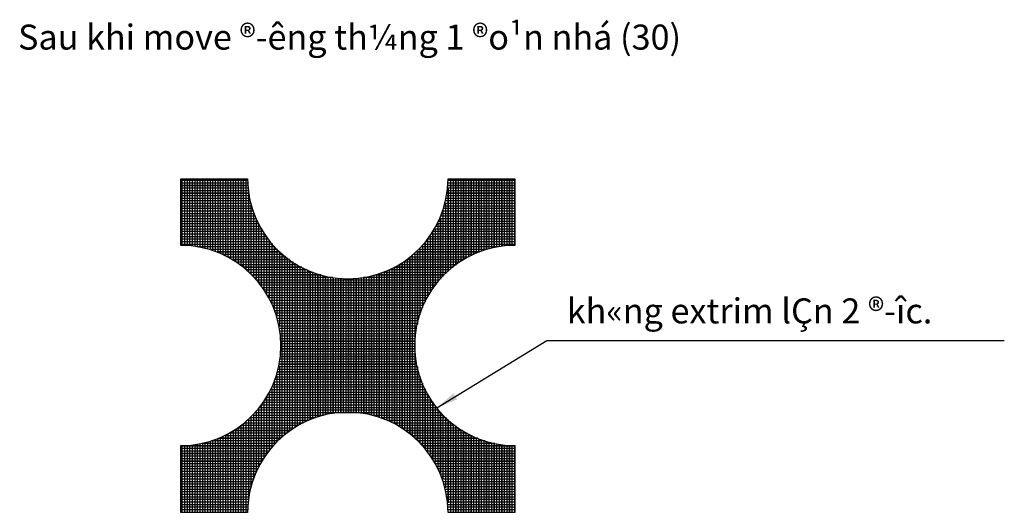
# Model space of a CAD drawing. Units: millimetres. Extents: x -27670 to 113814, y -68183 to -32887.
# Drawn here: x 54861 to 113814, y -62420 to -32887 of the extents above; entities that cross this region are included whole.
import ezdxf
from ezdxf.enums import TextEntityAlignment as Align

# ---------------------------------------------------------------- set-up
doc = ezdxf.new("R2010")
doc.units = ezdxf.units.MM
doc.header["$LTSCALE"] = 5
doc.header["$MEASUREMENT"] = 0
for name, color, linetype in [('3', 3, 'Continuous'), ('8', 8, 'Continuous'), ('Text', 3, 'Continuous')]:
    doc.layers.add(name, color=color, linetype=linetype)
doc.styles.add('2_VnarialH', font='VHARIAL.ttf')
doc.dimstyles.new('1000', dxfattribs={"dimscale": 1000, "dimtxt": 1.5, "dimasz": 1.3, "dimexe": 0.5, "dimexo": 0.5, "dimgap": 0.6, "dimtad": 1, "dimdec": 0, "dimzin": 0, "dimdsep": 46, "dimtxsty": '2_VnarialH', "dimcen": 0.09, "dimclrd": 8, "dimclre": 8, "dimclrt": 3, "dimadec": 0, "dimazin": 0, "dimtfac": 1, "dimtdec": 4, "dimtix": 1, "dimtmove": 2, "dimatfit": 3, "dimfxl": 0, "dimtolj": 1, "dimtzin": 0, "dimarcsym": 0})

msp = doc.modelspace()

# ---------------------------------------------------------------- linework, layer by layer
at = {"layer": '3'}
msp.add_lwpolyline([(68506, -42420, 1), (80506, -42420), (84506, -42420), (84506, -46420, 1), (84506, -58420), (84506, -62420), (80506, -62420, 1), (68506, -62420), (64506, -62420), (64506, -58420, 1), (64506, -46420), (64506, -42420)], format="xyb", close=True, dxfattribs=at)
at = {"layer": '8'}
for p, q in [((64593, -46420), (64593, -42420)), ((64596, -46420), (64596, -42420)), ((64746, -46423), (64746, -42420)), ((64749, -46423), (64749, -42420)), ((64899, -46431), (64899, -42420)), ((64902, -46431), (64902, -42420)), ((65052, -46442), (65052, -42420)), ((65055, -46442), (65055, -42420)), ((65205, -46457), (65205, -42420)), ((65208, -46457), (65208, -42420)), ((65358, -46476), (65358, -42420)), ((65361, -46477), (65361, -42420)), ((65511, -46499), (65511, -42420)), ((65514, -46500), (65514, -42420)), ((65664, -46527), (65664, -42420)), ((65667, -46527), (65667, -42420)), ((65817, -46558), (65817, -42420)), ((65820, -46559), (65820, -42420)), ((65970, -46594), (65970, -42420)), ((65973, -46594), (65973, -42420)), ((66123, -46633), (66123, -42420)), ((66126, -46634), (66126, -42420)), ((66276, -46678), (66276, -42420)), ((66279, -46678), (66279, -42420)), ((66429, -46726), (66429, -42420)), ((66432, -46727), (66432, -42420)), ((66582, -46779), (66582, -42420)), ((66585, -46780), (66585, -42420)), ((66735, -46837), (66735, -42420)), ((66738, -46838), (66738, -42420)), ((66888, -46900), (66888, -42420)), ((66891, -46901), (66891, -42420)), ((67041, -46968), (67041, -42420)), ((67044, -46969), (67044, -42420)), ((67194, -47041), (67194, -42420)), ((67197, -47042), (67197, -42420)), ((67347, -47119), (67347, -42420)), ((67350, -47121), (67350, -42420)), ((67500, -47203), (67500, -42420)), ((67503, -47205), (67503, -42420)), ((67653, -47293), (67653, -42420)), ((67656, -47295), (67656, -42420)), ((67806, -47389), (67806, -42420)), ((67809, -47391), (67809, -42420)), ((67959, -47492), (67959, -42420)), ((67962, -47494), (67962, -42420)), ((68112, -47602), (68112, -42420)), ((68115, -47604), (68115, -42420)), ((68265, -47719), (68265, -42420)), ((68268, -47722), (68268, -42420)), ((68418, -47845), (68418, -42420)), ((68421, -47847), (68421, -42420)), ((80658, -42420), (80658, -47841)), ((80661, -42420), (80661, -47839)), ((80811, -42420), (80811, -47716)), ((80814, -42420), (80814, -47713)), ((80964, -42420), (80964, -47599)), ((80967, -42420), (80967, -47596)), ((81117, -42420), (81117, -47489)), ((81120, -42420), (81120, -47487)), ((81270, -42420), (81270, -47386)), ((81273, -42420), (81273, -47384)), ((81423, -42420), (81423, -47290)), ((81426, -42420), (81426, -47288)), ((81576, -42420), (81576, -47200)), ((81579, -42420), (81579, -47199)), ((81729, -42420), (81729, -47117)), ((81732, -42420), (81732, -47115)), ((81882, -42420), (81882, -47038)), ((81885, -42420), (81885, -47037)), ((82035, -42420), (82035, -46966)), ((82038, -42420), (82038, -46964)), ((82188, -42420), (82188, -46898)), ((82191, -42420), (82191, -46897)), ((82341, -42420), (82341, -46835)), ((82344, -42420), (82344, -46834)), ((82494, -42420), (82494, -46778)), ((82497, -42420), (82497, -46777)), ((82647, -42420), (82647, -46725)), ((82650, -42420), (82650, -46724)), ((82800, -42420), (82800, -46676)), ((82803, -42420), (82803, -46675)), ((82953, -42420), (82953, -46632)), ((82956, -42420), (82956, -46631)), ((83106, -42420), (83106, -46592)), ((83109, -42420), (83109, -46592)), ((83259, -42420), (83259, -46557)), ((83262, -42420), (83262, -46556)), ((83412, -42420), (83412, -46526)), ((83415, -42420), (83415, -46525)), ((83565, -42420), (83565, -46499)), ((83568, -42420), (83568, -46498)), ((83718, -42420), (83718, -46476)), ((83721, -42420), (83721, -46475)), ((83871, -42420), (83871, -46457)), ((83874, -42420), (83874, -46456)), ((84024, -42420), (84024, -46441)), ((84027, -42420), (84027, -46441)), ((84177, -42420), (84177, -46430)), ((84180, -42420), (84180, -46430)), ((84330, -42420), (84330, -46423)), ((84333, -42420), (84333, -46423)), ((84483, -42420), (84483, -46420)), ((84486, -42420), (84486, -46420)), ((68537, -42530), (64536, -42530)), ((68537, -42533), (64536, -42533)), ((68542, -42683), (64536, -42683)), ((68542, -42686), (64536, -42686)), ((68550, -42836), (64536, -42836)), ((68550, -42839), (64536, -42839)), ((68563, -42989), (64536, -42989)), ((68563, -42992), (64536, -42992)), ((80505, -43026), (80505, -47975)), ((80508, -42996), (80508, -47972)), ((84536, -42989), (80509, -42989)), ((84536, -42992), (80509, -42992)), ((84536, -42836), (80521, -42836)), ((84536, -42839), (80521, -42839)), ((84536, -42683), (80530, -42683)), ((84536, -42686), (80530, -42686)), ((84536, -42530), (80535, -42530)), ((84536, -42533), (80535, -42533)), ((68579, -43142), (64536, -43142)), ((68580, -43145), (64536, -43145)), ((68600, -43295), (64536, -43295)), ((68600, -43298), (64536, -43298)), ((68625, -43448), (64536, -43448)), ((68625, -43451), (64536, -43451)), ((68653, -43601), (64536, -43601)), ((68654, -43604), (64536, -43604)), ((68571, -47979), (68571, -43069)), ((68574, -47982), (68574, -43096)), ((84536, -43601), (80418, -43601)), ((84536, -43604), (80418, -43604)), ((84536, -43448), (80447, -43448)), ((84536, -43451), (80447, -43451)), ((84536, -43298), (80471, -43298)), ((84536, -43295), (80472, -43295)), ((84536, -43142), (80492, -43142)), ((84536, -43145), (80492, -43145)), ((68686, -43754), (64536, -43754)), ((68687, -43757), (64536, -43757)), ((68723, -43907), (64536, -43907)), ((68724, -43910), (64536, -43910)), ((68764, -44060), (64536, -44060)), ((68765, -44063), (64536, -44063)), ((68810, -44213), (64536, -44213)), ((68724, -48123), (68724, -43911)), ((68727, -48126), (68727, -43922)), ((84536, -44213), (80262, -44213)), ((84536, -44063), (80306, -44063)), ((84536, -44060), (80307, -44060)), ((84536, -43910), (80348, -43910)), ((84536, -43907), (80349, -43907)), ((80352, -43893), (80352, -48119)), ((80355, -43881), (80355, -48116)), ((84536, -43757), (80385, -43757)), ((84536, -43754), (80386, -43754)), ((68811, -44216), (64536, -44216)), ((68860, -44366), (64536, -44366)), ((68861, -44369), (64536, -44369)), ((68915, -44519), (64536, -44519)), ((68916, -44522), (64536, -44522)), ((68975, -44672), (64536, -44672)), ((68976, -44675), (64536, -44675)), ((68877, -48278), (68877, -44414)), ((68880, -48281), (68880, -44423)), ((80046, -44794), (80046, -48439)), ((80049, -44787), (80049, -48436)), ((84536, -44675), (80096, -44675)), ((84536, -44672), (80097, -44672)), ((84536, -44522), (80156, -44522)), ((84536, -44519), (80157, -44519)), ((80199, -44401), (80199, -48273)), ((80202, -44393), (80202, -48270)), ((84536, -44369), (80210, -44369)), ((84536, -44366), (80211, -44366)), ((84536, -44216), (80261, -44216)), ((69039, -44825), (64536, -44825)), ((69040, -44828), (64536, -44828)), ((69109, -44978), (64536, -44978)), ((69110, -44981), (64536, -44981)), ((69183, -45131), (64536, -45131)), ((69185, -45134), (64536, -45134)), ((69264, -45284), (64536, -45284)), ((69265, -45287), (64536, -45287)), ((69030, -48444), (69030, -44804)), ((69033, -48448), (69033, -44811)), ((69183, -48624), (69183, -45130)), ((69186, -48628), (69186, -45136)), ((84536, -45287), (79806, -45287)), ((84536, -45284), (79808, -45284)), ((84536, -45134), (79887, -45134)), ((84536, -45131), (79888, -45131)), ((79893, -45121), (79893, -48619)), ((79896, -45115), (79896, -48615)), ((84536, -44981), (79962, -44981)), ((84536, -44978), (79963, -44978)), ((84536, -44828), (80031, -44828)), ((84536, -44825), (80033, -44825)), ((69350, -45437), (64536, -45437)), ((69351, -45440), (64536, -45440)), ((69442, -45590), (64536, -45590)), ((69444, -45593), (64536, -45593)), ((69540, -45743), (64536, -45743)), ((69542, -45746), (64536, -45746)), ((69645, -45896), (64536, -45896)), ((69648, -45899), (64536, -45899)), ((69336, -48820), (69336, -45413)), ((69339, -48824), (69339, -45419)), ((69489, -49034), (69489, -45665)), ((69492, -49038), (69492, -45669)), ((69642, -45891), (69642, -49269)), ((69645, -45895), (69645, -49274)), ((84536, -45899), (79424, -45899)), ((84536, -45896), (79426, -45896)), ((79434, -45885), (79434, -49262)), ((79437, -45880), (79437, -49257)), ((84536, -45746), (79530, -45746)), ((84536, -45743), (79532, -45743)), ((79587, -45658), (79587, -49027)), ((79590, -45653), (79590, -49023)), ((84536, -45593), (79628, -45593)), ((84536, -45590), (79630, -45590)), ((84536, -45440), (79720, -45440)), ((84536, -45437), (79722, -45437)), ((79740, -45406), (79740, -48814)), ((79743, -45400), (79743, -48810)), ((69758, -46049), (64536, -46049)), ((69760, -46052), (64536, -46052)), ((69878, -46202), (64536, -46202)), ((69880, -46205), (64536, -46205)), ((70007, -46355), (64536, -46355)), ((70009, -46358), (64536, -46358)), ((70144, -46508), (65560, -46508)), ((70147, -46511), (65578, -46511)), ((69795, -46097), (69795, -49532)), ((69798, -46101), (69798, -49537)), ((69948, -46286), (69948, -49830)), ((69951, -46290), (69951, -49836)), ((70101, -46461), (70101, -50177)), ((70104, -46464), (70104, -50185)), ((83494, -46511), (78925, -46511)), ((83511, -46508), (78928, -46508)), ((78975, -46456), (78975, -50166)), ((78978, -46453), (78978, -50159)), ((84536, -46358), (79063, -46358)), ((84536, -46355), (79065, -46355)), ((79128, -46281), (79128, -49820)), ((79131, -46278), (79131, -49814)), ((84536, -46205), (79191, -46205)), ((84536, -46202), (79194, -46202)), ((79281, -46091), (79281, -49523)), ((79284, -46088), (79284, -49518)), ((84536, -46052), (79312, -46052)), ((84536, -46049), (79314, -46049)), ((70292, -46661), (66220, -46661)), ((70295, -46664), (66230, -46664)), ((70450, -46814), (66675, -46814)), ((70454, -46817), (66682, -46817)), ((70621, -46967), (67039, -46967)), ((70625, -46970), (67046, -46970)), ((70806, -47120), (67349, -47120)), ((70810, -47123), (67354, -47123)), ((70254, -46623), (70254, -50603)), ((70257, -46626), (70257, -50612)), ((70407, -46773), (70407, -51183)), ((70410, -46776), (70410, -51198)), ((70560, -46913), (70560, -57926)), ((70563, -46916), (70563, -57923)), ((70713, -47044), (70713, -57795)), ((70716, -47047), (70716, -57793)), ((78213, -47161), (78213, -57679)), ((81717, -47123), (78262, -47123)), ((81723, -47120), (78265, -47120)), ((78363, -47040), (78363, -57799)), ((78366, -47038), (78366, -57801)), ((82026, -46970), (78447, -46970)), ((82033, -46967), (78450, -46967)), ((78516, -46909), (78516, -57930)), ((78519, -46907), (78519, -57933)), ((82389, -46817), (78618, -46817)), ((82397, -46814), (78621, -46814)), ((78669, -46769), (78669, -51162)), ((78672, -46766), (78672, -51148)), ((82842, -46664), (78777, -46664)), ((82852, -46661), (78780, -46661)), ((78822, -46618), (78822, -50588)), ((78825, -46615), (78825, -50579)), ((71008, -47273), (67620, -47273)), ((71012, -47276), (67625, -47276)), ((71228, -47426), (67862, -47426)), ((71233, -47429), (67866, -47429)), ((71473, -47579), (68081, -47579)), ((71478, -47582), (68085, -47582)), ((71746, -47732), (68281, -47732)), ((71752, -47735), (68284, -47735)), ((70866, -47166), (70866, -57673)), ((70869, -47169), (70869, -57670)), ((71019, -47281), (71019, -57558)), ((71022, -47283), (71022, -57556)), ((71172, -47388), (71172, -57451)), ((71175, -47390), (71175, -57449)), ((71325, -47488), (71325, -57351)), ((71328, -47490), (71328, -57349)), ((71478, -47582), (71478, -57257)), ((71481, -47584), (71481, -57255)), ((71631, -47670), (71631, -57170)), ((71634, -47671), (71634, -57168)), ((71784, -47751), (71784, -57088)), ((77292, -47749), (77292, -57090)), ((77295, -47747), (77295, -57092)), ((80787, -47735), (77320, -47735)), ((80791, -47732), (77325, -47732)), ((77445, -47667), (77445, -57172)), ((77448, -47665), (77448, -57174)), ((80987, -47582), (77594, -47582)), ((77598, -47579), (77598, -57260)), ((80991, -47579), (77599, -47579)), ((77601, -47578), (77601, -57262)), ((77751, -47485), (77751, -57354)), ((77754, -47483), (77754, -57356)), ((81205, -47429), (77839, -47429)), ((81210, -47426), (77843, -47426)), ((77904, -47385), (77904, -57454)), ((77907, -47383), (77907, -57456)), ((78057, -47278), (78057, -57562)), ((78060, -47275), (78060, -57564)), ((81447, -47276), (78060, -47276)), ((81452, -47273), (78064, -47273)), ((78210, -47163), (78210, -57676)), ((72059, -47885), (68465, -47885)), ((72066, -47888), (68468, -47888)), ((72430, -48038), (68635, -48038)), ((72438, -48041), (68638, -48041)), ((72894, -48191), (68792, -48191)), ((72905, -48194), (68795, -48194)), ((71787, -47753), (71787, -57086)), ((71937, -47828), (71937, -57012)), ((71940, -47829), (71940, -57010)), ((72090, -47898), (72090, -56941)), ((72093, -47900), (72093, -56939)), ((72243, -47964), (72243, -56875)), ((72246, -47966), (72246, -56874)), ((72396, -48025), (72396, -56814)), ((72399, -48026), (72399, -56813)), ((72549, -48081), (72549, -56758)), ((72552, -48082), (72552, -56757)), ((72702, -48133), (72702, -56707)), ((72705, -48133), (72705, -56706)), ((72855, -48179), (72855, -56660)), ((72858, -48180), (72858, -56659)), ((73008, -48222), (73008, -56617)), ((73011, -48223), (73011, -56617)), ((73161, -48260), (73161, -56579)), ((73164, -48261), (73164, -56579)), ((73314, -48294), (73314, -56545)), ((73317, -48295), (73317, -56545)), ((73467, -48324), (73467, -56516)), ((73470, -48324), (73470, -56515)), ((75609, -48323), (75609, -56516)), ((75612, -48322), (75612, -56517)), ((75762, -48293), (75762, -56546)), ((75765, -48292), (75765, -56547)), ((75915, -48259), (75915, -56580)), ((75918, -48258), (75918, -56581)), ((76068, -48221), (76068, -56619)), ((76071, -48220), (76071, -56619)), ((80276, -48194), (76167, -48194)), ((80279, -48191), (76177, -48191)), ((76221, -48178), (76221, -56661)), ((76224, -48177), (76224, -56662)), ((76374, -48131), (76374, -56708)), ((76377, -48130), (76377, -56709)), ((76527, -48080), (76527, -56760)), ((76530, -48078), (76530, -56761)), ((80434, -48041), (76634, -48041)), ((80437, -48038), (76642, -48038)), ((76680, -48023), (76680, -56816)), ((76683, -48022), (76683, -56817)), ((76833, -47962), (76833, -56877)), ((76836, -47961), (76836, -56878)), ((76986, -47896), (76986, -56943)), ((76989, -47895), (76989, -56944)), ((80604, -47888), (77006, -47888)), ((80607, -47885), (77012, -47885)), ((77139, -47825), (77139, -57014)), ((77142, -47824), (77142, -57015)), ((73585, -48344), (68939, -48344)), ((73604, -48347), (68942, -48347)), ((79996, -48497), (69076, -48497)), ((79993, -48500), (69078, -48500)), ((79868, -48650), (69204, -48650)), ((79866, -48653), (69206, -48653)), ((79749, -48803), (69323, -48803)), ((79746, -48806), (69325, -48806)), ((73620, -48349), (73620, -56490)), ((73623, -48350), (73623, -56489)), ((73773, -48371), (73773, -56468)), ((73776, -48371), (73776, -56468)), ((73926, -48389), (73926, -56451)), ((73929, -48389), (73929, -56450)), ((74079, -48402), (74079, -56437)), ((74082, -48402), (74082, -56437)), ((74232, -48412), (74232, -56427)), ((74235, -48412), (74235, -56427)), ((74385, -48418), (74385, -56421)), ((74388, -48418), (74388, -56421)), ((74538, -48420), (74538, -56420)), ((74541, -48420), (74541, -56420)), ((74691, -48418), (74691, -56422)), ((74694, -48418), (74694, -56422)), ((74844, -48412), (74844, -56428)), ((74847, -48412), (74847, -56428)), ((74997, -48402), (74997, -56437)), ((75000, -48402), (75000, -56438)), ((75150, -48388), (75150, -56451)), ((75153, -48388), (75153, -56451)), ((75303, -48370), (75303, -56469)), ((75306, -48370), (75306, -56469)), ((75456, -48349), (75456, -56491)), ((75459, -48348), (75459, -56491)), ((80130, -48347), (75468, -48347)), ((80133, -48344), (75487, -48344)), ((79637, -48956), (69435, -48956)), ((79635, -48959), (69437, -48959)), ((79532, -49109), (69540, -49109)), ((79530, -49112), (69542, -49112)), ((79434, -49262), (69638, -49262)), ((79432, -49265), (69639, -49265)), ((79343, -49415), (69729, -49415)), ((79341, -49418), (69731, -49418)), ((79257, -49568), (69815, -49568)), ((79255, -49571), (69816, -49571)), ((79177, -49721), (69895, -49721)), ((79176, -49724), (69896, -49724)), ((79103, -49874), (69969, -49874)), ((79101, -49877), (69970, -49877)), ((79034, -50027), (70038, -50027)), ((79032, -50030), (70039, -50030)), ((78970, -50180), (70102, -50180)), ((78968, -50183), (70103, -50183)), ((78910, -50333), (70161, -50333)), ((78909, -50336), (70162, -50336)), ((78856, -50486), (70216, -50486)), ((78855, -50489), (70217, -50489)), ((78806, -50639), (70265, -50639)), ((78805, -50642), (70266, -50642)), ((78761, -50792), (70311, -50792)), ((78760, -50795), (70312, -50795)), ((78720, -50945), (70352, -50945)), ((78719, -50948), (70353, -50948)), ((78683, -51098), (70388, -51098)), ((78683, -51101), (70389, -51101)), ((78651, -51251), (70421, -51251)), ((78650, -51254), (70421, -51254)), ((78622, -51404), (70449, -51404)), ((78622, -51407), (70450, -51407)), ((78598, -51557), (70473, -51557)), ((78598, -51560), (70474, -51560)), ((78578, -51710), (70494, -51710)), ((78578, -51713), (70494, -51713)), ((78562, -51863), (70510, -51863)), ((78561, -51866), (70510, -51866)), ((78549, -52016), (70522, -52016)), ((78549, -52019), (70522, -52019)), ((78541, -52169), (70531, -52169)), ((78541, -52172), (70531, -52172)), ((78537, -52322), (70535, -52322)), ((78537, -52325), (70535, -52325)), ((78558, -52934), (70514, -52934)), ((78558, -52937), (70514, -52937)), ((78547, -52781), (70525, -52781)), ((78547, -52784), (70525, -52784)), ((78539, -52628), (70532, -52628)), ((78540, -52631), (70532, -52631)), ((78536, -52475), (70536, -52475)), ((78536, -52478), (70536, -52478)), ((70410, -53642), (70410, -58063)), ((78642, -53546), (70429, -53546)), ((78643, -53549), (70429, -53549)), ((78615, -53393), (70456, -53393)), ((78616, -53396), (70456, -53396)), ((78593, -53243), (70479, -53243)), ((78592, -53240), (70480, -53240)), ((78573, -53090), (70498, -53090)), ((78573, -53087), (70499, -53087)), ((70257, -54227), (70257, -58213)), ((78794, -54161), (70278, -54161)), ((78793, -54158), (70279, -54158)), ((78750, -54008), (70322, -54008)), ((78749, -54005), (70323, -54005)), ((78709, -53852), (70362, -53852)), ((78710, -53855), (70362, -53855)), ((78674, -53702), (70397, -53702)), ((78674, -53699), (70398, -53699)), ((70407, -53656), (70407, -58066)), ((78669, -53677), (78669, -58070)), ((78672, -53691), (78672, -58073)), ((79017, -54773), (70055, -54773)), ((79015, -54770), (70056, -54770)), ((70101, -54662), (70101, -58378)), ((70104, -54654), (70104, -58375)), ((78954, -54620), (70118, -54620)), ((78953, -54617), (70119, -54617)), ((78896, -54467), (70176, -54467)), ((78895, -54464), (70177, -54464)), ((78843, -54314), (70229, -54314)), ((78842, -54311), (70230, -54311)), ((70254, -54237), (70254, -58216)), ((78822, -54251), (78822, -58221)), ((78825, -54260), (78825, -58224)), ((78975, -54673), (78975, -58383)), ((78978, -54680), (78978, -58386)), ((79320, -55385), (69752, -55385)), ((79318, -55382), (69754, -55382)), ((69795, -55308), (69795, -58742)), ((69798, -55302), (69798, -58738)), ((79236, -55232), (69836, -55232)), ((79234, -55229), (69838, -55229)), ((79157, -55079), (69914, -55079)), ((79156, -55076), (69916, -55076)), ((69948, -55009), (69948, -58553)), ((69951, -55003), (69951, -58549)), ((79084, -54926), (69987, -54926)), ((79083, -54923), (69989, -54923)), ((79128, -55019), (79128, -58558)), ((79131, -55025), (79131, -58562)), ((79281, -55316), (79281, -58748)), ((79284, -55321), (79284, -58752)), ((79719, -55997), (69353, -55997)), ((79717, -55994), (69355, -55994)), ((79609, -55844), (69463, -55844)), ((79607, -55841), (69465, -55841)), ((69489, -59175), (69489, -55806)), ((69492, -59170), (69492, -55801)), ((79506, -55691), (69566, -55691)), ((79504, -55688), (69568, -55688)), ((69642, -55570), (69642, -58948)), ((69645, -55565), (69645, -58944)), ((79410, -55538), (69662, -55538)), ((79408, -55535), (69664, -55535)), ((79434, -55577), (79434, -58954)), ((79437, -55582), (79437, -58959)), ((79587, -55812), (79587, -59182)), ((79590, -55817), (79590, -59186)), ((68877, -60425), (68877, -56561)), ((68880, -60416), (68880, -56558)), ((80096, -56456), (68975, -56456)), ((80094, -56453), (68978, -56453)), ((69030, -60035), (69030, -56395)), ((69033, -60028), (69033, -56391)), ((79962, -56303), (69110, -56303)), ((79959, -56300), (69112, -56300)), ((69183, -59709), (69183, -56215)), ((69186, -59703), (69186, -56211)), ((79836, -56150), (69235, -56150)), ((79834, -56147), (69238, -56147)), ((69336, -59426), (69336, -56019)), ((69339, -59421), (69339, -56015)), ((79740, -56025), (79740, -59434)), ((79743, -56029), (79743, -59439)), ((79893, -56220), (79893, -59718)), ((79896, -56224), (79896, -59724)), ((80046, -56400), (80046, -60045)), ((80049, -56403), (80049, -60052)), ((80199, -56566), (80199, -60438)), ((80202, -56569), (80202, -60446)), ((68265, -62420), (68265, -57120)), ((68268, -62420), (68268, -57117)), ((71823, -57068), (68330, -57068)), ((71829, -57065), (68334, -57065)), ((68418, -62420), (68418, -56994)), ((68421, -62420), (68421, -56992)), ((72149, -56915), (68510, -56915)), ((72156, -56912), (68513, -56912)), ((68571, -61770), (68571, -56860)), ((68574, -61743), (68574, -56857)), ((72539, -56762), (68677, -56762)), ((72547, -56759), (68680, -56759)), ((68724, -60928), (68724, -56716)), ((68727, -60917), (68727, -56713)), ((73041, -56609), (68831, -56609)), ((73053, -56606), (68834, -56606)), ((80237, -56606), (76019, -56606)), ((80240, -56609), (76030, -56609)), ((80392, -56759), (76524, -56759)), ((80395, -56762), (76533, -56762)), ((80558, -56912), (76916, -56912)), ((80562, -56915), (76923, -56915)), ((80738, -57065), (77242, -57065)), ((80742, -57068), (77248, -57068)), ((80352, -56720), (80352, -60946)), ((80355, -56723), (80355, -60958)), ((80505, -56864), (80505, -61813)), ((80508, -56867), (80508, -61843)), ((80658, -56998), (80658, -62420)), ((80661, -57001), (80661, -62420)), ((80811, -57123), (80811, -62420)), ((80814, -57126), (80814, -62420)), ((67347, -62420), (67347, -57720)), ((67350, -62420), (67350, -57719)), ((70857, -57680), (67422, -57680)), ((70861, -57677), (67428, -57677)), ((67500, -62420), (67500, -57636)), ((67503, -62420), (67503, -57635)), ((67653, -62420), (67653, -57546)), ((67656, -62420), (67656, -57544)), ((71063, -57527), (67685, -57527)), ((71067, -57524), (67690, -57524)), ((67806, -62420), (67806, -57450)), ((67809, -62420), (67809, -57448)), ((71289, -57374), (67921, -57374)), ((71294, -57371), (67925, -57371)), ((67959, -62420), (67959, -57347)), ((67962, -62420), (67962, -57345)), ((68112, -62420), (68112, -57237)), ((68115, -62420), (68115, -57235)), ((71541, -57221), (68134, -57221)), ((71546, -57218), (68138, -57218)), ((80933, -57218), (77526, -57218)), ((80937, -57221), (77531, -57221)), ((81147, -57371), (77778, -57371)), ((81151, -57374), (77782, -57374)), ((81382, -57524), (78004, -57524)), ((81387, -57527), (78009, -57527)), ((81644, -57677), (78211, -57677)), ((81649, -57680), (78215, -57680)), ((80964, -57241), (80964, -62420)), ((80967, -57243), (80967, -62420)), ((81117, -57350), (81117, -62420)), ((81120, -57352), (81120, -62420)), ((81270, -57453), (81270, -62420)), ((81273, -57455), (81273, -62420)), ((81423, -57549), (81423, -62420)), ((81426, -57551), (81426, -62420)), ((81576, -57639), (81576, -62420)), ((81579, -57640), (81579, -62420)), ((81729, -57723), (81729, -62420)), ((81732, -57724), (81732, -62420)), ((65358, -62420), (65358, -58363)), ((65361, -62420), (65361, -58363)), ((65511, -62420), (65511, -58340)), ((65514, -62420), (65514, -58339)), ((65664, -62420), (65664, -58313)), ((65667, -62420), (65667, -58312)), ((70181, -58292), (65768, -58292)), ((70184, -58289), (65782, -58289)), ((65817, -62420), (65817, -58281)), ((65820, -62420), (65820, -58281)), ((65970, -62420), (65970, -58246)), ((65973, -62420), (65973, -58245)), ((66123, -62420), (66123, -58206)), ((66126, -62420), (66126, -58205)), ((66276, -62420), (66276, -58162)), ((66279, -62420), (66279, -58161)), ((70332, -58139), (66350, -58139)), ((70335, -58136), (66360, -58136)), ((66429, -62420), (66429, -58113)), ((66432, -62420), (66432, -58112)), ((66582, -62420), (66582, -58060)), ((66585, -62420), (66585, -58059)), ((66735, -62420), (66735, -58002)), ((66738, -62420), (66738, -58001)), ((70493, -57986), (66776, -57986)), ((70497, -57983), (66783, -57983)), ((66888, -62420), (66888, -57939)), ((66891, -62420), (66891, -57938)), ((67041, -62420), (67041, -57872)), ((67044, -62420), (67044, -57870)), ((70668, -57833), (67124, -57833)), ((70672, -57830), (67130, -57830)), ((67194, -62420), (67194, -57799)), ((67197, -62420), (67197, -57797)), ((81942, -57830), (78400, -57830)), ((81948, -57833), (78404, -57833)), ((82288, -57983), (78575, -57983)), ((82296, -57986), (78578, -57986)), ((82712, -58136), (78737, -58136)), ((82722, -58139), (78740, -58139)), ((83290, -58289), (78887, -58289)), ((83304, -58292), (78890, -58292)), ((81882, -57801), (81882, -62420)), ((81885, -57802), (81885, -62420)), ((82035, -57874), (82035, -62420)), ((82038, -57875), (82038, -62420)), ((82188, -57941), (82188, -62420)), ((82191, -57942), (82191, -62420)), ((82341, -58004), (82341, -62420)), ((82344, -58005), (82344, -62420)), ((82494, -58062), (82494, -62420)), ((82497, -58063), (82497, -62420)), ((82647, -58115), (82647, -62420)), ((82650, -58116), (82650, -62420)), ((82800, -58163), (82800, -62420)), ((82803, -58164), (82803, -62420)), ((82953, -58207), (82953, -62420)), ((82956, -58208), (82956, -62420)), ((83106, -58247), (83106, -62420)), ((83109, -58247), (83109, -62420)), ((83259, -58282), (83259, -62420)), ((83262, -58283), (83262, -62420)), ((83412, -58313), (83412, -62420)), ((83415, -58314), (83415, -62420)), ((83565, -58341), (83565, -62420)), ((83568, -58341), (83568, -62420)), ((70044, -58442), (64536, -58442)), ((70041, -58445), (64536, -58445)), ((69913, -58595), (64536, -58595)), ((69911, -58598), (64536, -58598)), ((69791, -58748), (64536, -58748)), ((69788, -58751), (64536, -58751)), ((69676, -58901), (64536, -58901)), ((69674, -58904), (64536, -58904)), ((64593, -62420), (64593, -58419)), ((64596, -62420), (64596, -58419)), ((64746, -62420), (64746, -58416)), ((64749, -62420), (64749, -58416)), ((64899, -62420), (64899, -58409)), ((64902, -62420), (64902, -58408)), ((65052, -62420), (65052, -58397)), ((65055, -62420), (65055, -58397)), ((65205, -62420), (65205, -58382)), ((65208, -62420), (65208, -58382)), ((84536, -58442), (79028, -58442)), ((84536, -58445), (79030, -58445)), ((84536, -58595), (79159, -58595)), ((84536, -58598), (79161, -58598)), ((84536, -58748), (79281, -58748)), ((84536, -58751), (79283, -58751)), ((84536, -58901), (79396, -58901)), ((84536, -58904), (79398, -58904)), ((83718, -58364), (83718, -62420)), ((83721, -58364), (83721, -62420)), ((83871, -58383), (83871, -62420)), ((83874, -58383), (83874, -62420)), ((84024, -58398), (84024, -62420)), ((84027, -58398), (84027, -62420)), ((84177, -58409), (84177, -62420)), ((84180, -58409), (84180, -62420)), ((84330, -58416), (84330, -62420)), ((84333, -58416), (84333, -62420)), ((84483, -58419), (84483, -62420)), ((84486, -58419), (84486, -62420)), ((69569, -59054), (64536, -59054)), ((69567, -59057), (64536, -59057)), ((69469, -59207), (64536, -59207)), ((69467, -59210), (64536, -59210)), ((69375, -59360), (64536, -59360)), ((69373, -59363), (64536, -59363)), ((69287, -59513), (64536, -59513)), ((69285, -59516), (64536, -59516)), ((84536, -59054), (79503, -59054)), ((84536, -59057), (79505, -59057)), ((84536, -59207), (79603, -59207)), ((84536, -59210), (79605, -59210)), ((84536, -59360), (79697, -59360)), ((84536, -59363), (79699, -59363)), ((84536, -59513), (79785, -59513)), ((84536, -59516), (79786, -59516)), ((69205, -59666), (64536, -59666)), ((69204, -59669), (64536, -59669)), ((69129, -59819), (64536, -59819)), ((69127, -59822), (64536, -59822)), ((69058, -59972), (64536, -59972)), ((69057, -59975), (64536, -59975)), ((68992, -60125), (64536, -60125)), ((68991, -60128), (64536, -60128)), ((84536, -59666), (79867, -59666)), ((84536, -59669), (79868, -59669)), ((84536, -59819), (79943, -59819)), ((84536, -59822), (79944, -59822)), ((84536, -59972), (80014, -59972)), ((84536, -59975), (80015, -59975)), ((84536, -60125), (80080, -60125)), ((84536, -60128), (80081, -60128)), ((68931, -60278), (64536, -60278)), ((68930, -60281), (64536, -60281)), ((68875, -60431), (64536, -60431)), ((68874, -60434), (64536, -60434)), ((68824, -60584), (64536, -60584)), ((68823, -60587), (64536, -60587)), ((84536, -60278), (80141, -60278)), ((84536, -60281), (80142, -60281)), ((84536, -60431), (80197, -60431)), ((84536, -60434), (80198, -60434)), ((84536, -60584), (80248, -60584)), ((84536, -60587), (80249, -60587)), ((68777, -60737), (64536, -60737)), ((68776, -60740), (64536, -60740)), ((68734, -60890), (64536, -60890)), ((68733, -60893), (64536, -60893)), ((68696, -61043), (64536, -61043)), ((68695, -61046), (64536, -61046)), ((68662, -61196), (64536, -61196)), ((68661, -61199), (64536, -61199)), ((84536, -60737), (80295, -60737)), ((84536, -60740), (80296, -60740)), ((84536, -60890), (80338, -60890)), ((84536, -60893), (80338, -60893)), ((84536, -61043), (80376, -61043)), ((84536, -61046), (80376, -61046)), ((84536, -61196), (80410, -61196)), ((84536, -61199), (80410, -61199)), ((68632, -61349), (64536, -61349)), ((68632, -61352), (64536, -61352)), ((68606, -61502), (64536, -61502)), ((68606, -61505), (64536, -61505)), ((68585, -61655), (64536, -61655)), ((68584, -61658), (64536, -61658)), ((68567, -61808), (64536, -61808)), ((68567, -61811), (64536, -61811)), ((84536, -61349), (80440, -61349)), ((84536, -61352), (80440, -61352)), ((84536, -61502), (80465, -61502)), ((84536, -61505), (80466, -61505)), ((84536, -61655), (80487, -61655)), ((84536, -61658), (80487, -61658)), ((84536, -61808), (80505, -61808)), ((84536, -61811), (80505, -61811)), ((68553, -61961), (64536, -61961)), ((68553, -61964), (64536, -61964)), ((68544, -62114), (64536, -62114)), ((68543, -62117), (64536, -62117)), ((68538, -62267), (64536, -62267)), ((68538, -62270), (64536, -62270)), ((84536, -61961), (80518, -61961)), ((84536, -61964), (80518, -61964)), ((84536, -62114), (80528, -62114)), ((84536, -62117), (80528, -62117)), ((84536, -62267), (80534, -62267)), ((84536, -62270), (80534, -62270))]:
    msp.add_line(p, q, dxfattribs=at)

# ---------------------------------------------------------------- texts
at = {"layer": 'Text', "style": '2_VnarialH'}
for s, p in [('Sau khi move ®\xadêng th¼ng 1 ®o¹n nhá (30)', (74612, -34682)), ('kh«ng extrim lÇn 2 ®\xadîc.', (98560, -51095))]:
    msp.add_text(s, height=1500, dxfattribs=at).set_placement(p, align=Align.CENTER)

# ---------------------------------------------------------------- leaders
at = {"layer": '3'}
msp.add_leader([(79836, -56150), (86414, -52114), (113814, -52114)], dimstyle='1000', override={"dimgap": 0.6, "dimtad": 0}, dxfattribs=at)

doc.saveas('drawing.dxf')
